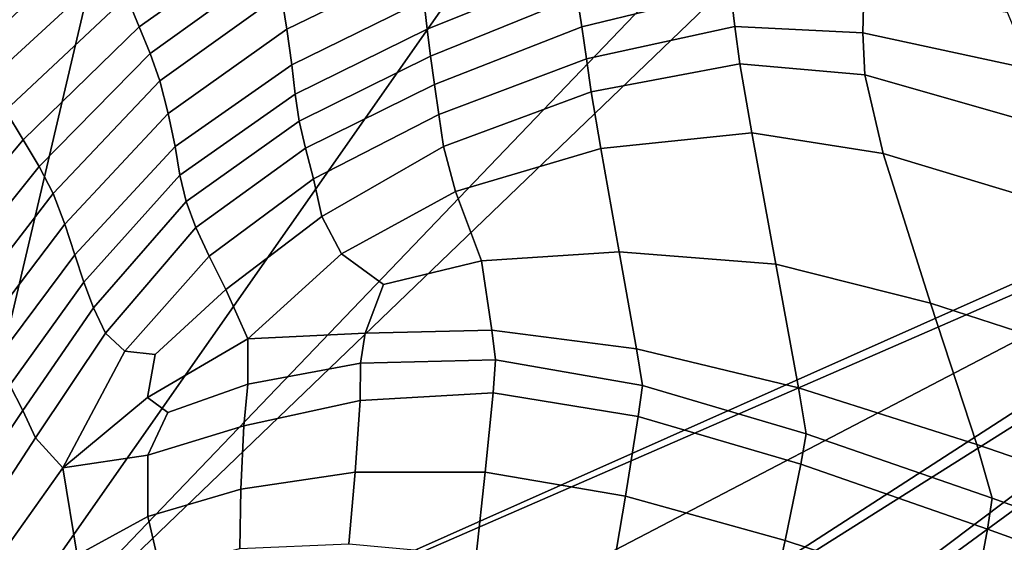
# Model space of a CAD drawing. Units: inches. Extents: x -105 to 215, y -157 to 162.
# Drawn here: x 36 to 55, y 133 to 143 of the extents above; entities that cross this region are included whole.
import ezdxf

# ---------------------------------------------------------------- set-up
doc = ezdxf.new("R2010")
doc.units = ezdxf.units.IN
doc.header["$MEASUREMENT"] = 0

msp = doc.modelspace()

# ---------------------------------------------------------------- linework, layer by layer
for points in [[(56.599, 152.857, -8.109), (33.652, 128.896, -8.109), (51.18, 153.933, -8.109)], [(51.18, 153.933, -8.109), (33.652, 128.896, -8.109), (39.052, 151.851, -8.109)], [(58.391, 152.679, -8.109), (33.652, 128.896, -8.109), (56.599, 152.857, -8.109)], [(65.312, 143.006, -8.109), (33.652, 128.896, -8.109), (58.391, 152.679, -8.109)], [(39.052, 151.851, -8.109), (33.652, 128.896, -8.109), (34.793, 149.035, -8.109)], [(37.241, 145.832, 1.559), (34.52, 143.397, 1.071), (34.789, 143.122, 0.41), (37.374, 145.535, 0.9)], [(34.789, 143.122, 0.41), (35.025, 142.668, -0.502), (37.513, 144.987, -0.009), (37.374, 145.535, 0.9)], [(37.896, 143.704, -0.935), (38.127, 143.131, -0.514), (40.568, 144.856, 0.056), (40.429, 145.442, -0.297)], [(35.025, 142.668, -0.502), (35.277, 142.117, -1.263), (37.68, 144.329, -0.758), (37.513, 144.987, -0.009)], [(40.698, 144.321, 0.98), (40.568, 144.856, 0.056), (38.127, 143.131, -0.514), (38.337, 142.628, 0.529)], [(43.444, 144.309, 2.514), (43.362, 144.997, 2.094), (40.818, 143.757, 1.931), (40.928, 143.084, 2.361)], [(43.582, 143.083, 2.619), (46.353, 144.206, 2.971), (46.284, 144.716, 2.954), (43.521, 143.637, 2.652)], [(35.277, 142.117, -1.263), (35.597, 141.546, -1.472), (37.896, 143.704, -0.935), (37.68, 144.329, -0.758)], [(40.818, 143.757, 1.931), (40.698, 144.321, 0.98), (38.337, 142.628, 0.529), (38.522, 142.11, 1.576)], [(43.521, 143.637, 2.652), (43.444, 144.309, 2.514), (40.928, 143.084, 2.361), (41.02, 142.413, 2.451)], [(46.508, 143.133, 2.457), (49.325, 143.816, 2.816), (49.256, 144.428, 3.118), (46.425, 143.703, 2.803)], [(43.643, 142.574, 2.42), (46.425, 143.703, 2.803), (46.353, 144.206, 2.971), (43.582, 143.083, 2.619)], [(40.928, 143.084, 2.361), (40.818, 143.757, 1.931), (38.522, 142.11, 1.576), (38.68, 141.491, 2.01)], [(46.597, 142.523, 2.067), (49.405, 143.135, 2.474), (49.325, 143.816, 2.816), (46.508, 143.133, 2.457)], [(51.851, 143.784, 2.963), (49.325, 143.816, 2.816), (49.405, 143.135, 2.474), (51.828, 143.018, 2.715)], [(54.568, 143.399, 2.847), (51.851, 143.784, 2.963), (51.828, 143.018, 2.715), (55.017, 142.328, 2.755)], [(35.597, 141.546, -1.472), (35.934, 140.99, -1.107), (38.127, 143.131, -0.514), (37.896, 143.704, -0.935)], [(43.582, 143.083, 2.619), (43.521, 143.637, 2.652), (41.02, 142.413, 2.451), (41.084, 141.853, 2.38)], [(43.72, 142.037, 2.057), (46.508, 143.133, 2.457), (46.425, 143.703, 2.803), (43.643, 142.574, 2.42)], [(65.301, 142.697, -8.109), (33.652, 128.896, -8.109), (65.312, 143.006, -8.109)], [(38.337, 142.628, 0.529), (38.127, 143.131, -0.514), (35.934, 140.99, -1.107), (36.238, 140.484, -0.149)], [(41.02, 142.413, 2.451), (40.928, 143.084, 2.361), (38.68, 141.491, 2.01), (38.808, 140.864, 2.064)], [(43.643, 142.574, 2.42), (43.582, 143.083, 2.619), (41.084, 141.853, 2.38), (41.158, 141.346, 2.157)], [(43.805, 141.468, 1.645), (46.597, 142.523, 2.067), (46.508, 143.133, 2.457), (43.72, 142.037, 2.057)], [(49.503, 142.429, 2.238), (49.405, 143.135, 2.474), (46.597, 142.523, 2.067), (46.689, 141.901, 1.77)], [(51.828, 143.018, 2.715), (49.405, 143.135, 2.474), (49.503, 142.429, 2.238), (51.867, 142.221, 2.567)], [(55.017, 142.328, 2.755), (51.828, 143.018, 2.715), (51.867, 142.221, 2.567), (54.719, 141.407, 2.785)], [(35.867, 127.341, -8.109), (33.652, 128.896, -8.109), (65.301, 142.697, -8.109)], [(38.546, 125.394, -8.109), (35.867, 127.341, -8.109), (65.301, 142.697, -8.109)], [(38.522, 142.11, 1.576), (38.337, 142.628, 0.529), (36.238, 140.484, -0.149), (36.503, 139.971, 0.812)], [(65.405, 142.334, -8.109), (38.546, 125.394, -8.109), (65.301, 142.697, -8.109)], [(43.72, 142.037, 2.057), (43.643, 142.574, 2.42), (41.158, 141.346, 2.157), (41.28, 140.833, 1.789)], [(46.689, 141.901, 1.77), (46.597, 142.523, 2.067), (43.805, 141.468, 1.645), (43.894, 140.862, 1.297)], [(40.734, 123.757, -8.109), (38.546, 125.394, -8.109), (65.405, 142.334, -8.109)], [(41.084, 141.853, 2.38), (41.02, 142.413, 2.451), (38.808, 140.864, 2.064), (38.902, 140.322, 1.97)], [(65.574, 141.949, -8.109), (40.734, 123.757, -8.109), (65.405, 142.334, -8.109)], [(49.728, 141.122, 1.968), (49.503, 142.429, 2.238), (46.689, 141.901, 1.77), (46.868, 140.828, 1.491)], [(51.867, 142.221, 2.567), (49.503, 142.429, 2.238), (49.728, 141.122, 1.968), (52.213, 140.733, 2.314)], [(38.68, 141.491, 2.01), (38.522, 142.11, 1.576), (36.503, 139.971, 0.812), (36.724, 139.394, 1.185)], [(54.719, 141.407, 2.785), (51.867, 142.221, 2.567), (52.213, 140.733, 2.314), (55.146, 139.845, 2.534)], [(42.487, 122.14, -8.109), (40.734, 123.757, -8.109), (65.574, 141.949, -8.109)], [(43.805, 141.468, 1.645), (43.72, 142.037, 2.057), (41.28, 140.833, 1.789), (41.429, 140.251, 1.359)], [(65.844, 141.596, -8.109), (42.487, 122.14, -8.109), (65.574, 141.949, -8.109)], [(46.868, 140.828, 1.491), (46.689, 141.901, 1.77), (43.894, 140.862, 1.297), (44.118, 140.01, 1.008)], [(41.158, 141.346, 2.157), (41.084, 141.853, 2.38), (38.902, 140.322, 1.97), (39.016, 139.823, 1.729)], [(33.695, 139.349, -1.851), (34.126, 138.84, -1.568), (35.934, 140.99, -1.107), (35.597, 141.546, -1.472)], [(43.863, 120.25, -8.109), (42.487, 122.14, -8.109), (65.844, 141.596, -8.109)], [(44.804, 118.205, -8.109), (43.863, 120.25, -8.109), (65.844, 141.596, -8.109)], [(63.776, 113.193, -8.109), (44.804, 118.205, -8.109), (65.844, 141.596, -8.109)], [(38.808, 140.864, 2.064), (38.68, 141.491, 2.01), (36.724, 139.394, 1.185), (36.913, 138.814, 1.205)], [(41.28, 140.833, 1.789), (41.158, 141.346, 2.157), (39.016, 139.823, 1.729), (39.2, 139.326, 1.344)], [(43.894, 140.862, 1.297), (43.805, 141.468, 1.645), (41.429, 140.251, 1.359), (41.587, 139.54, 0.949)], [(36.238, 140.484, -0.149), (35.934, 140.99, -1.107), (34.126, 138.84, -1.568), (34.517, 138.347, -0.746)], [(50.185, 138.635, 1.525), (49.728, 141.122, 1.968), (46.868, 140.828, 1.491), (47.22, 138.865, 1.153)], [(52.213, 140.733, 2.314), (49.728, 141.122, 1.968), (50.185, 138.635, 1.525), (53.111, 137.896, 1.752)], [(38.902, 140.322, 1.97), (38.808, 140.864, 2.064), (36.913, 138.814, 1.205), (37.08, 138.293, 1.106)], [(41.429, 140.251, 1.359), (41.28, 140.833, 1.789), (39.2, 139.326, 1.344), (39.452, 138.786, 0.919)], [(44.118, 140.01, 1.008), (43.894, 140.862, 1.297), (41.587, 139.54, 0.949), (41.96, 138.83, 0.643)], [(47.22, 138.865, 1.153), (46.868, 140.828, 1.491), (44.118, 140.01, 1.008), (44.61, 138.7, 0.774)], [(55.146, 139.845, 2.534), (52.213, 140.733, 2.314), (53.111, 137.896, 1.752), (56.38, 136.834, 1.869)], [(36.503, 139.971, 0.812), (36.238, 140.484, -0.149), (34.517, 138.347, -0.746), (34.864, 137.852, 0.083)], [(39.016, 139.823, 1.729), (38.902, 140.322, 1.97), (37.08, 138.293, 1.106), (37.262, 137.806, 0.852)], [(41.587, 139.54, 0.949), (41.429, 140.251, 1.359), (39.452, 138.786, 0.919), (39.768, 138.154, 0.562)], [(44.118, 140.01, 1.008), (41.96, 138.83, 0.643), (42.755, 138.251, 0.528), (44.61, 138.7, 0.774)], [(36.724, 139.394, 1.185), (36.503, 139.971, 0.812), (34.864, 137.852, 0.083), (35.162, 137.337, 0.387)], [(39.2, 139.326, 1.344), (39.016, 139.823, 1.729), (37.262, 137.806, 0.852), (37.494, 137.326, 0.412)], [(41.96, 138.83, 0.643), (41.587, 139.54, 0.949), (39.768, 138.154, 0.562), (40.186, 137.221, 0.21)], [(36.913, 138.814, 1.205), (36.724, 139.394, 1.185), (35.162, 137.337, 0.387), (35.429, 136.826, 0.384)], [(39.452, 138.786, 0.919), (39.2, 139.326, 1.344), (37.494, 137.326, 0.412), (37.859, 136.986, 0.035)], [(37.08, 138.293, 1.106), (36.913, 138.814, 1.205), (35.429, 136.826, 0.384), (35.682, 136.344, 0.288)], [(39.452, 138.786, 0.919), (37.859, 136.986, 0.035), (38.435, 136.923, -0.026), (39.768, 138.154, 0.562)], [(40.186, 137.221, 0.21), (42.409, 137.327, 0.375), (42.755, 138.251, 0.528), (41.96, 138.83, 0.643)], [(47.548, 137.029, 0.867), (47.22, 138.865, 1.153), (44.61, 138.7, 0.774), (44.805, 137.387, 0.58)], [(50.616, 136.292, 1.114), (50.185, 138.635, 1.525), (47.22, 138.865, 1.153), (47.548, 137.029, 0.867)], [(44.805, 137.387, 0.58), (44.61, 138.7, 0.774), (42.755, 138.251, 0.528), (42.409, 137.327, 0.375)], [(53.111, 137.896, 1.752), (50.185, 138.635, 1.525), (50.616, 136.292, 1.114), (53.99, 135.217, 1.2)], [(37.262, 137.806, 0.852), (37.08, 138.293, 1.106), (35.682, 136.344, 0.288), (35.926, 135.86, 0.03)], [(40.186, 137.221, 0.21), (39.768, 138.154, 0.562), (38.435, 136.923, -0.026), (38.289, 136.108, -0.405)], [(37.494, 137.326, 0.412), (37.262, 137.806, 0.852), (35.926, 135.86, 0.03), (36.168, 135.347, -0.462)], [(56.38, 136.834, 1.869), (53.111, 137.896, 1.752), (53.99, 135.217, 1.2), (57.605, 133.974, 1.201)], [(37.859, 136.986, 0.035), (37.494, 137.326, 0.412), (36.168, 135.347, -0.462), (36.686, 134.774, -1.006)], [(40.186, 137.221, 0.21), (38.289, 136.108, -0.405), (38.67, 135.823, -0.359), (40.187, 136.359, 0.071)], [(42.322, 136.762, 0.317), (42.409, 137.327, 0.375), (40.186, 137.221, 0.21), (40.187, 136.359, 0.071)], [(44.877, 136.823, 0.5), (44.805, 137.387, 0.58), (42.409, 137.327, 0.375), (42.322, 136.762, 0.317)], [(47.657, 136.334, 0.744), (47.548, 137.029, 0.867), (44.805, 137.387, 0.58), (44.877, 136.823, 0.5)], [(50.759, 135.419, 0.939), (50.616, 136.292, 1.114), (47.548, 137.029, 0.867), (47.657, 136.334, 0.744)], [(36.686, 134.774, -1.006), (38.289, 136.108, -0.405), (38.435, 136.923, -0.026), (37.859, 136.986, 0.035)], [(42.316, 136.053, 0.482), (42.322, 136.762, 0.317), (40.187, 136.359, 0.071), (40.109, 135.575, 0.123)], [(44.833, 136.196, 0.726), (44.877, 136.823, 0.5), (42.322, 136.762, 0.317), (42.316, 136.053, 0.482)], [(47.577, 135.749, 0.976), (47.657, 136.334, 0.744), (44.877, 136.823, 0.5), (44.833, 136.196, 0.726)], [(35.926, 135.86, 0.03), (35.682, 136.344, 0.288), (34.774, 135.048, 0.018), (35.043, 134.551, -0.236)], [(40.109, 135.575, 0.123), (40.187, 136.359, 0.071), (38.67, 135.823, -0.359), (38.294, 135.019, -0.473)], [(50.659, 134.845, 1.159), (50.759, 135.419, 0.939), (47.657, 136.334, 0.744), (47.577, 135.749, 0.976)], [(53.99, 135.217, 1.2), (50.616, 136.292, 1.114), (50.759, 135.419, 0.939), (54.279, 134.2, 0.976)], [(36.686, 134.774, -1.006), (38.294, 135.019, -0.473), (38.67, 135.823, -0.359), (38.289, 136.108, -0.405)], [(44.682, 134.695, 1.448), (44.833, 136.196, 0.726), (42.316, 136.053, 0.482), (42.218, 134.696, 1.001)], [(47.337, 134.241, 1.755), (47.577, 135.749, 0.976), (44.833, 136.196, 0.726), (44.682, 134.695, 1.448)], [(42.218, 134.696, 1.001), (42.316, 136.053, 0.482), (40.109, 135.575, 0.123), (40.053, 134.372, 0.42)], [(36.168, 135.347, -0.462), (35.926, 135.86, 0.03), (35.043, 134.551, -0.236), (35.227, 133.908, -0.734)], [(50.361, 133.397, 1.933), (50.659, 134.845, 1.159), (47.577, 135.749, 0.976), (47.337, 134.241, 1.755)], [(40.053, 134.372, 0.42), (40.109, 135.575, 0.123), (38.294, 135.019, -0.473), (38.292, 133.854, -0.289)], [(36.686, 134.774, -1.006), (36.168, 135.347, -0.462), (35.227, 133.908, -0.734), (35.504, 133.11, -1.075)], [(54.279, 134.2, 0.976), (50.759, 135.419, 0.939), (50.659, 134.845, 1.159), (54.189, 133.615, 1.2)], [(57.605, 133.974, 1.201), (53.99, 135.217, 1.2), (54.279, 134.2, 0.976), (58.01, 132.865, 0.939)], [(38.292, 133.854, -0.289), (38.294, 135.019, -0.473), (36.686, 134.774, -1.006), (36.953, 133.12, -0.818)], [(54.189, 133.615, 1.2), (50.659, 134.845, 1.159), (50.361, 133.397, 1.933), (53.93, 132.228, 1.993)], [(36.953, 133.12, -0.818), (36.686, 134.774, -1.006), (35.504, 133.11, -1.075), (36.049, 132.147, -0.858)], [(42.1, 133.334, 1.607), (42.218, 134.696, 1.001), (40.053, 134.372, 0.42), (40.035, 133.249, 0.84)], [(44.512, 133.115, 2.246), (44.682, 134.695, 1.448), (42.218, 134.696, 1.001), (42.1, 133.334, 1.607)], [(47.061, 132.606, 2.606), (47.337, 134.241, 1.755), (44.682, 134.695, 1.448), (44.512, 133.115, 2.246)], [(40.035, 133.249, 0.84), (40.053, 134.372, 0.42), (38.292, 133.854, -0.289), (38.529, 132.848, 0.093)], [(49.995, 131.798, 2.807), (50.361, 133.397, 1.933), (47.337, 134.241, 1.755), (47.061, 132.606, 2.606)], [(58.01, 132.865, 0.939), (54.279, 134.2, 0.976), (54.189, 133.615, 1.2), (57.941, 132.263, 1.179)], [(38.529, 132.848, 0.093), (38.292, 133.854, -0.289), (36.953, 133.12, -0.818), (37.922, 131.767, -0.107)], [(57.941, 132.263, 1.179), (54.189, 133.615, 1.2), (53.93, 132.228, 1.993), (57.746, 130.926, 2.015)], [(53.93, 132.228, 1.993), (50.361, 133.397, 1.933), (49.995, 131.798, 2.807), (53.564, 130.679, 2.966)]]:
    msp.add_3dface(points)

doc.saveas('drawing.dxf')
